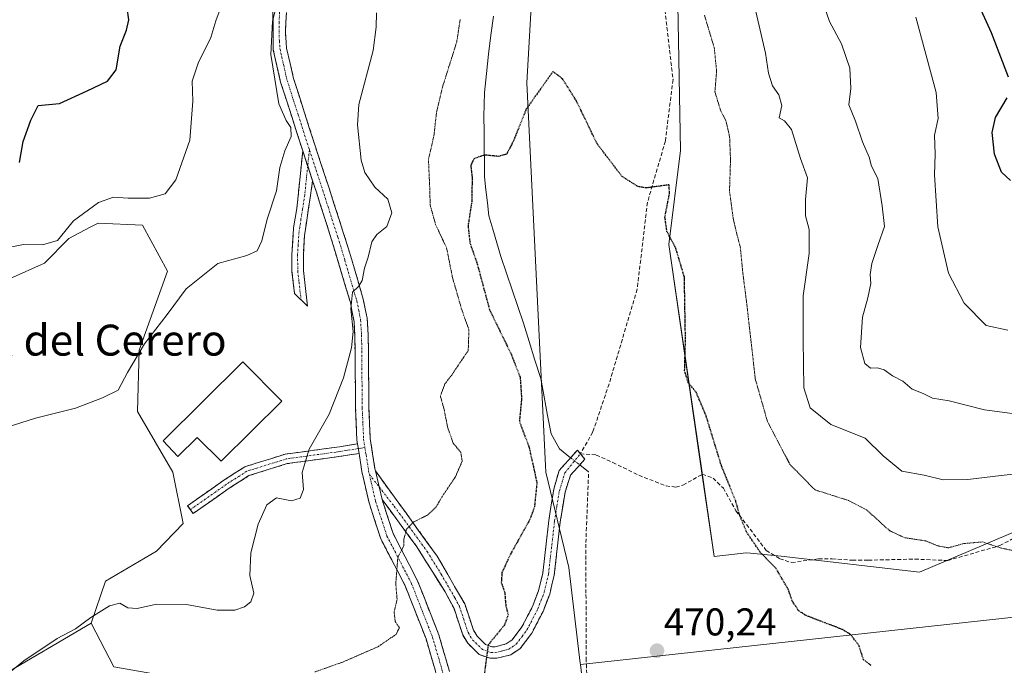
# Model space of a CAD drawing. Units: metres. Extents: x 614652 to 618114, y 4706244 to 4708614.
# Drawn here: x 615113 to 615368, y 4706985 to 4707152 of the extents above; entities that cross this region are included whole.
import ezdxf
from ezdxf.enums import TextEntityAlignment as Align

# ---------------------------------------------------------------- set-up
doc = ezdxf.new("R2010")
doc.units = ezdxf.units.M
doc.header["$MEASUREMENT"] = 0
for name, pattern in [('TRAZO_Y_PUNTO', [1, 0.5, -0.25, 0, -0.25]), ('TRAZOS2', [0.375, 0.25, -0.125]), ('TRAZOSX2', [1.5, 1, -0.5])]:
    doc.linetypes.add(name, pattern=pattern)
for name, color, linetype, lineweight in [('Camino', 19, 'TRAZOSX2', 0), ('Camino Cxs', 19, 'Continuous', 0), ('Camino eje', 19, 'TRAZO_Y_PUNTO', 0), ('Carátula', 7, 'Continuous', 5), ('Corriente artificial lineal', 5, 'TRAZOSX2', 13), ('Corriente natural lineal', 142, 'Continuous', 13), ('Corriente natural lineal oculto', 19, 'TRAZO_Y_PUNTO', 13), ('Cultivos herbáceos CxS', 92, 'Continuous', 0), ('Cultivos leñosos CxS', 92, 'Continuous', 0), ('Curva de nivel maestra', 36, 'Continuous', 30), ('Curva de nivel maestra depresión', 36, 'TRAZOS2', 30), ('Curva de nivel normal', 36, 'Continuous', 0), ('Curva de nivel normal depresión', 36, 'TRAZOS2', 0), ('Edificación industrial', 135, 'Continuous', 13), ('Edificación industrial Cxs', 135, 'Continuous', 13), ('Matorral CxS', 135, 'Continuous', 0), ('Punto de cota en terreno', 7, 'Continuous', 0), ('Rótulo de punto de cota en terreno', 19, 'Continuous', 0), ('Senda', 19, 'TRAZOSX2', 0), ('Suelo desnudo CxS', 43, 'Continuous', 0), ('Texto cartográfico', 19, 'Continuous', 0)]:
    doc.layers.add(name, color=color, linetype=linetype, lineweight=lineweight)
doc.styles.add('Arial', font='txt', dxfattribs={"height": 0.2})

# ---------------------------------------------------------------- blocks, each defined once
blk = doc.blocks.new('*U157')
at = {"layer": 'Matorral CxS', "color": 135, "linetype": 'Continuous', "lineweight": 0}
blk.add_polyline3d([(615372.2601, 4707020.0757, 480.7058), (615345.9351, 4707008.9311, 477.3429), (615345.9351, 4707008.9311, 477.3429), (615310.1753, 4707013.0393, 475.8247), (615302.2009, 4707013.8069, 474.5716), (615301.1043, 4707013.9123, 474.3707), (615292.7913, 4707012.9663, 471.7596), (615289.4973, 4707035.7657, 474.0282), (615281.1255, 4707093.7049, 475.2638), (615284.1429, 4707117.9909, 476.6072), (615283.3683, 4707160.6139, 478.475)], dxfattribs=at)
blk = doc.blocks.new('5PATER')
at = {"layer": 'Carátula', "linetype": 'Continuous', "lineweight": 5}
h = blk.add_hatch(color=250, dxfattribs=at)
edge = h.paths.add_edge_path()
edge.add_ellipse((0, 0.01), major_axis=(-1.33, -1.34), ratio=0.999422, start_angle=0, end_angle=360)

msp = doc.modelspace()

# ---------------------------------------------------------------- linework, layer by layer
at = {"layer": 'Camino', "color": 19, "linetype": 'TRAZOSX2', "lineweight": 0}
for points in [[(615186.42, 4707117.87), (615180.71, 4707135.68), (615178.81, 4707144.04), (615178.72, 4707153.87)], [(615182.18, 4707153.65), (615181.92, 4707148.63), (615182.26, 4707144.44), (615184.05, 4707136.59), (615189.7, 4707118.94), (615193.23, 4707108.24), (615198.26, 4707092.57), (615202.09, 4707079.49), (615203.07, 4707074.58), (615203.36, 4707070.24), (615203.54, 4707051.37), (615203.87, 4707043.46), (615205.09, 4707035.64), (615205.22, 4707035.09)], [(615185.98, 4707079.38), (615184.28, 4707081.01), (615183.63, 4707086.73), (615183.59, 4707091.1), (615184.07, 4707098.02), (615184.89, 4707102.95), (615186.42, 4707117.87)], [(615188.98, 4707110.11), (615187.86, 4707102.55), (615186.87, 4707096), (615186.59, 4707091.01), (615186.63, 4707086.91), (615187.68, 4707077.74), (615185.98, 4707079.38)], [(615200.59, 4707042.1), (615200.43, 4707043.13), (615200.08, 4707051.29), (615199.94, 4707066.11), (615199.91, 4707070.12), (615199.68, 4707073.71), (615198.73, 4707078.67), (615193.47, 4707096.28), (615189.95, 4707107.17), (615188.98, 4707110.11)], [(615157.38, 4707025.09), (615156.66, 4707026.11), (615166, 4707032.69), (615171.46, 4707036.18), (615181.88, 4707039.43), (615195.93, 4707041.35), (615200.59, 4707042.1)], [(615200.98, 4707039.63), (615196.3, 4707038.88), (615182.42, 4707036.99), (615172.52, 4707033.89), (615167.39, 4707030.61), (615158.1, 4707024.07), (615157.38, 4707025.09)], [(615232.03, 4706949.83), (615230.41, 4706949.18), (615229.8, 4706951.84), (615225.58, 4706965.71), (615222.66, 4706975.27), (615221.91, 4706978.41), (615220.76, 4706983.26), (615218.31, 4706991.62), (615212.9, 4707005.41), (615206.6, 4707017.55), (615203.59, 4707026.81), (615201.7, 4707034.99), (615200.98, 4707039.63)], [(615205.22, 4707035.09), (615221.21, 4707013.03), (615228.31, 4707000.69), (615230.54, 4706993.94), (615231.5, 4706992.38), (615233.7, 4706990.22), (615235.36, 4706989.62), (615236.21, 4706989.63), (615239.01, 4706990.33), (615240.6, 4706991.38), (615243.1, 4706994.76), (615245.83, 4706999.99), (615247.41, 4707004.12), (615248.49, 4707008.63), (615250.05, 4707022.31), (615251.33, 4707030.34), (615252.71, 4707035.18), (615257.45, 4707040.48), (615258.21, 4707039.55)], [(615258.21, 4707039.55), (615259.37, 4707038.12), (615255.67, 4707034.02), (615254.26, 4707029.64), (615253.02, 4707021.9), (615251.45, 4707008.11), (615250.28, 4707003.23), (615248.57, 4706998.76), (615245.65, 4706993.16), (615242.69, 4706989.17), (615240.23, 4706987.54), (615236.6, 4706986.64), (615234.85, 4706986.62), (615232.07, 4706987.61), (615229.13, 4706990.5), (615227.8, 4706992.67), (615225.55, 4706999.5), (615223.23, 4707003.78), (615215.96, 4707015.44), (615206.93, 4707027.73)], [(615206.93, 4707027.73), (615209.79, 4707018.89), (615216.05, 4707006.84), (615221.59, 4706992.73), (615224.1, 4706984.15), (615225.99, 4706976.17), (615227.45, 4706971.39), (615233.14, 4706952.73), (615233.7, 4706950.27), (615232.03, 4706949.83)]]:
    msp.add_lwpolyline(points, dxfattribs=at)
at = {"layer": 'Camino Cxs', "color": 19, "linetype": 'Continuous', "lineweight": 0}
for points in [[(615186.42, 4707117.87), (615188.98, 4707110.11)], [(615186.42, 4707117.87), (615188.98, 4707110.11)], [(615200.59, 4707042.1), (615200.98, 4707039.63)], [(615200.59, 4707042.1), (615200.98, 4707039.63)], [(615205.22, 4707035.09), (615206.18, 4707030.95), (615206.93, 4707027.73)], [(615205.22, 4707035.09), (615206.18, 4707030.95), (615206.93, 4707027.73)]]:
    msp.add_lwpolyline(points, dxfattribs=at)
for points in [[(615220.76, 4706983.26, 477.29), (615219.54, 4706987.44, 477.58), (615218.31, 4706991.62, 477.91), (615216.51, 4706996.22, 478.23), (615214.7, 4707000.81, 478.9), (615212.9, 4707005.41, 479.41), (615210.8, 4707009.46, 479.73), (615208.7, 4707013.5, 480.3), (615206.6, 4707017.55, 480.78), (615205.1, 4707022.18, 481.07), (615203.59, 4707026.81, 481.58), (615202.65, 4707030.9, 481.97), (615201.7, 4707034.99, 482.25), (615201.07, 4707039.06, 482.62), (615200.98, 4707039.63, 482.68), (615200.59, 4707042.1, 482.96), (615200.43, 4707043.13, 483.07), (615200.26, 4707047.21, 483.35), (615200.08, 4707051.29, 483.63), (615200.03, 4707056.23, 483.96), (615199.99, 4707061.17, 484.28), (615199.94, 4707066.11, 484.65), (615199.91, 4707070.12, 484.92), (615199.68, 4707073.71, 485.1), (615199.21, 4707076.19, 485.21), (615198.73, 4707078.67, 485.25), (615197.42, 4707083.07, 485.51), (615196.1, 4707087.48, 485.61), (615194.79, 4707091.88, 486.18), (615193.47, 4707096.28, 486.63), (615192.3, 4707099.91, 486.82), (615191.12, 4707103.54, 487.13), (615189.95, 4707107.17, 487.61), (615188.98, 4707110.11, 487.93), (615188.77, 4707110.74, 487.99), (615187.7, 4707113.99, 488.27), (615187.6, 4707114.3, 488.29), (615186.42, 4707117.87, 488.62), (615184.99, 4707122.32, 489.19), (615183.57, 4707126.78, 489.3), (615182.14, 4707131.23, 489.12), (615180.71, 4707135.68, 489.29), (615179.76, 4707139.86, 489.55), (615178.81, 4707144.04, 489.86), (615178.77, 4707148.96, 489.89), (615178.72, 4707153.87, 490.47)], [(615182.18, 4707153.65, 489.25), (615182.05, 4707151.14, 489.17), (615181.92, 4707148.63, 489.1), (615182.26, 4707144.44, 488.81), (615183.16, 4707140.52, 488.35), (615184.05, 4707136.59, 488.27), (615185.46, 4707132.18, 488.62), (615186.88, 4707127.77, 488.31), (615188.29, 4707123.35, 488.04), (615189.7, 4707118.94, 488.01), (615190.88, 4707115.37, 487.91), (615192.05, 4707111.81, 487.67), (615193.23, 4707108.24, 487.45), (615194.49, 4707104.32, 487.04), (615195.75, 4707100.41, 486.56), (615197, 4707096.49, 486.01), (615198.26, 4707092.57, 485.57), (615199.54, 4707088.21, 485.25), (615200.81, 4707083.85, 485.14), (615202.09, 4707079.49, 484.74), (615202.58, 4707077.04, 484.53), (615203.07, 4707074.58, 484.31), (615203.36, 4707070.24, 484.08), (615203.41, 4707065.52, 483.83), (615203.45, 4707060.81, 483.61), (615203.5, 4707056.09, 483.42), (615203.54, 4707051.37, 483.2), (615203.71, 4707047.42, 483.04), (615203.87, 4707043.46, 482.91), (615204.48, 4707039.55, 482.59), (615205.09, 4707035.64, 482.25), (615205.22, 4707035.09, 482.19), (615206.18, 4707030.95, 481.7), (615206.93, 4707027.73, 481.25), (615208.36, 4707023.31, 480.67), (615209.79, 4707018.89, 480.49), (615211.88, 4707014.87, 479.89), (615213.96, 4707010.86, 479.47), (615216.05, 4707006.84, 479.11), (615217.44, 4707003.31, 478.63), (615218.82, 4706999.79, 478.44), (615220.21, 4706996.26, 478.17), (615221.59, 4706992.73, 477.64), (615222.85, 4706988.44, 477.1), (615224.1, 4706984.15, 476.67)]]:
    msp.add_polyline3d(points, dxfattribs=at)
for points in [[(615188.98, 4707110.11, 487.93), (615188.42, 4707106.33, 487.83), (615187.86, 4707102.55, 487.83), (615187.37, 4707099.28, 487.87), (615186.87, 4707096, 487.92), (615186.59, 4707091.01, 487.8), (615186.63, 4707086.91, 487.73), (615187.16, 4707082.33, 487.67), (615187.68, 4707077.74, 487.42), (615184.28, 4707081.01, 487.8), (615183.96, 4707083.87, 488.13), (615183.63, 4707086.73, 488.23), (615183.59, 4707091.1, 488.37), (615183.83, 4707094.56, 488.45), (615184.07, 4707098.02, 488.52), (615184.89, 4707102.95, 488.54), (615185.4, 4707107.92, 488.52), (615185.91, 4707112.9, 488.49), (615186.42, 4707117.87, 488.62), (615187.6, 4707114.3, 488.3), (615187.7, 4707113.99, 488.27), (615188.77, 4707110.74, 487.99), (615188.98, 4707110.11, 487.93)], [(615200.98, 4707039.63, 482.68), (615196.3, 4707038.88, 483.72), (615191.68, 4707038.25, 484.4), (615187.05, 4707037.62, 484.91), (615182.42, 4707036.99, 485.31), (615179.12, 4707035.95, 485.44), (615175.82, 4707034.92, 485.53), (615172.52, 4707033.89, 485.78), (615169.96, 4707032.25, 485.99), (615167.39, 4707030.61, 486.3), (615164.3, 4707028.43, 486.68), (615161.2, 4707026.25, 487.07), (615158.1, 4707024.07, 487.44), (615156.66, 4707026.11, 487.59), (615159.78, 4707028.3, 487.19), (615162.89, 4707030.49, 486.83), (615166, 4707032.69, 486.43), (615168.73, 4707034.43, 486.19), (615171.46, 4707036.18, 486), (615174.93, 4707037.26, 485.75), (615178.4, 4707038.35, 485.58), (615181.88, 4707039.43, 485.51), (615186.56, 4707040.07, 485.02), (615191.25, 4707040.71, 484.55), (615195.93, 4707041.35, 483.92), (615200.59, 4707042.1, 482.96), (615200.98, 4707039.63, 482.68)], [(615206.93, 4707027.73, 481.25), (615206.18, 4707030.95, 481.7), (615205.22, 4707035.09, 482.19), (615207.89, 4707031.41, 481.66), (615210.55, 4707027.74, 481.03), (615213.22, 4707024.06, 480.38), (615215.88, 4707020.38, 479.67), (615218.55, 4707016.71, 479.07), (615221.21, 4707013.03, 478.42), (615223.58, 4707008.92, 477.86), (615225.94, 4707004.8, 477.33), (615228.31, 4707000.69, 476.75), (615229.43, 4706997.32, 476.27), (615230.54, 4706993.94, 475.64), (615231.5, 4706992.38, 475.36), (615233.7, 4706990.22, 474.99), (615235.36, 4706989.62, 474.73), (615236.21, 4706989.63, 474.61), (615239.01, 4706990.33, 474.28), (615240.6, 4706991.38, 474.05), (615243.1, 4706994.76, 473.76), (615244.47, 4706997.38, 473.67), (615245.83, 4706999.99, 473.4), (615247.41, 4707004.12, 473.16), (615248.49, 4707008.63, 473.21), (615249.01, 4707013.19, 473.26), (615249.53, 4707017.75, 473.44), (615250.05, 4707022.31, 473.63), (615250.69, 4707026.33, 473.37), (615251.33, 4707030.34, 472.97), (615252.02, 4707032.76, 472.76), (615252.71, 4707035.18, 472.54), (615255.08, 4707037.83, 472.05), (615257.45, 4707040.48, 471.9), (615259.37, 4707038.12, 471.85), (615257.52, 4707036.07, 471.75), (615255.67, 4707034.02, 471.99), (615254.26, 4707029.64, 472.44), (615253.64, 4707025.77, 472.67), (615253.02, 4707021.9, 472.81), (615252.5, 4707017.3, 472.69), (615251.97, 4707012.71, 472.6), (615251.45, 4707008.11, 472.77), (615250.87, 4707005.67, 472.88), (615250.28, 4707003.23, 472.94), (615248.57, 4706998.76, 473.1), (615247.11, 4706995.96, 473.25), (615245.65, 4706993.16, 473.42), (615242.69, 4706989.17, 473.82), (615240.23, 4706987.54, 474.17), (615236.6, 4706986.64, 474.53), (615234.85, 4706986.62, 474.77), (615232.07, 4706987.61, 475.16), (615229.13, 4706990.5, 475.81), (615227.8, 4706992.67, 476.11), (615226.68, 4706996.09, 476.51), (615225.55, 4706999.5, 477.1), (615223.23, 4707003.78, 478.01), (615220.81, 4707007.67, 478.25), (615218.38, 4707011.55, 478.89), (615215.96, 4707015.44, 479.36), (615213.7, 4707018.51, 479.85), (615211.45, 4707021.59, 480.38), (615209.19, 4707024.66, 480.74), (615206.93, 4707027.73, 481.25)]]:
    msp.add_polyline3d(points, close=True, dxfattribs=at)
at = {"layer": 'Camino eje', "color": 19, "linetype": 'TRAZO_Y_PUNTO', "lineweight": 0}
for points in [[(615180.45, 4707153.76), (615180.32, 4707151.25), (615180.37, 4707146.34), (615180.54, 4707144.24), (615181.49, 4707140.06), (615182.38, 4707136.14), (615185.24, 4707127.23), (615187.98, 4707118.64), (615188.16, 4707118.1)], [(615188.16, 4707118.1), (615187.7, 4707113.99)], [(615188.16, 4707118.1), (615191.59, 4707107.71), (615192.98, 4707103.42), (615195.49, 4707095.58), (615195.87, 4707094.43), (615197.29, 4707089.65), (615199.21, 4707083.11), (615200.41, 4707079.08), (615200.9, 4707076.63), (615201.38, 4707074.15), (615201.52, 4707071.98), (615201.64, 4707070.18), (615201.66, 4707068.13), (615201.67, 4707066.13), (615201.81, 4707051.33), (615201.98, 4707047.38), (615202.15, 4707043.3), (615202.49, 4707041.14)], [(615187.7, 4707113.99), (615186.94, 4707106.53), (615186.38, 4707102.75), (615185.97, 4707100.29), (615185.47, 4707097.01), (615185.23, 4707093.55), (615185.09, 4707091.06), (615185.13, 4707086.82), (615185.46, 4707083.96), (615185.98, 4707079.38)], [(615200.78, 4707040.87), (615196.12, 4707040.12), (615182.15, 4707038.21), (615171.99, 4707035.04), (615166.7, 4707031.65), (615157.38, 4707025.09)], [(615202.49, 4707041.14), (615200.78, 4707040.87)], [(615202.49, 4707041.14), (615202.79, 4707039.23), (615203.44, 4707035.15), (615203.65, 4707034.21)], [(615206.18, 4707030.95), (615210.06, 4707025.95), (615214.58, 4707019.81), (615218.59, 4707014.24), (615222.22, 4707008.41), (615225.77, 4707002.24), (615226.93, 4707000.1), (615228.05, 4706996.72), (615229.17, 4706993.31), (615230.32, 4706991.44), (615232.89, 4706988.92), (615234.28, 4706988.42), (615235.11, 4706988.12), (615236.19, 4706988.13), (615237.81, 4706988.49), (615239.62, 4706988.94), (615241.65, 4706990.28), (615243.13, 4706992.27), (615244.38, 4706993.96), (615247.2, 4706999.38), (615248.85, 4707003.68), (615249.97, 4707008.37), (615251.54, 4707022.11), (615252.16, 4707025.98), (615252.8, 4707029.99), (615253.5, 4707032.18), (615254.19, 4707034.6), (615258.21, 4707039.55)], [(615203.65, 4707034.21), (615205.26, 4707027.27), (615206.69, 4707022.85), (615208.2, 4707018.22), (615214.48, 4707006.13), (615219.95, 4706992.18), (615221.21, 4706987.89), (615222.43, 4706983.71), (615223.95, 4706977.29), (615224.33, 4706975.72), (615226.52, 4706968.55), (615229.36, 4706959.22), (615231.47, 4706952.29), (615232.03, 4706949.83)], [(615203.65, 4707034.21), (615206.18, 4707030.95)]]:
    msp.add_lwpolyline(points, dxfattribs=at)
at = {"layer": 'Corriente artificial lineal', "color": 5, "linetype": 'TRAZOSX2', "lineweight": 13}
msp.add_polyline3d([(615260.82, 4706961.27, 471.62), (615260.78, 4706961.44, 471.5), (615260.57, 4706966.36, 470.07), (615260.36, 4706971.27, 470.39), (615260.14, 4706976.19, 470.66), (615259.93, 4706981.1, 470.66), (615259.72, 4706986.02, 470.62), (615259.71, 4706990.38, 470.62), (615259.7, 4706994.74, 470.69), (615259.69, 4706999.1, 470.78), (615259.67, 4707003.46, 470.82), (615259.66, 4707007.82, 470.77), (615259.65, 4707012.18, 470.74), (615259.64, 4707016.54, 471.05), (615259.82, 4707021.12, 471.22), (615260, 4707025.69, 471.18), (615260.17, 4707030.27, 471.16), (615260.35, 4707034.84, 471.39)], dxfattribs=at)
at = {"layer": 'Corriente natural lineal', "color": 142, "linetype": 'Continuous', "lineweight": 13}
for points in [[(615235.78, 4707152.7, 476.97), (615235.1, 4707147.8, 476.98), (615234.42, 4707142.91, 477), (615233.94, 4707137.94, 476.93), (615233.45, 4707132.96, 476.64), (615233.37, 4707129.89, 476.52), (615233.28, 4707126.81, 476.29), (615233.32, 4707122.9, 475.85), (615233.36, 4707118.98, 475.3), (615233.39, 4707115.07, 474.95), (615233.43, 4707111.15, 474.85), (615233.8, 4707107.8, 474.93), (615234.16, 4707104.45, 474.85), (615234.53, 4707101.1, 474.28), (615235.56, 4707097.6, 473.72), (615236.6, 4707094.11, 473.52), (615237.63, 4707090.61, 473.66), (615239.1, 4707086.29, 473.48), (615240.57, 4707081.97, 473.42), (615242.03, 4707077.65, 473.88), (615243.5, 4707073.33, 473.87), (615244.98, 4707068.56, 473.27), (615246.47, 4707063.79, 472.66), (615247.95, 4707059.02, 472.67), (615248.84, 4707054.23, 472.97), (615249.74, 4707049.45, 473.01), (615250.63, 4707044.66, 472.72), (615252.82, 4707040.79, 472.35), (615255.7, 4707038.52, 471.94)], [(615258.05, 4707036.66, 471.75), (615260.35, 4707034.84, 471.39)]]:
    msp.add_polyline3d(points, dxfattribs=at)
at = {"layer": 'Corriente natural lineal oculto', "color": 19, "linetype": 'TRAZO_Y_PUNTO', "lineweight": 13}
msp.add_polyline3d([(615255.7, 4707038.52, 471.94), (615258.05, 4707036.66, 471.75)], dxfattribs=at)
at = {"layer": 'Cultivos herbáceos CxS', "color": 92, "linetype": 'Continuous', "lineweight": 0}
for points in [[(615281.73, 4707189.72, 479.04), (615283.37, 4707160.61, 478.48), (615284.14, 4707117.99, 476.61), (615281.13, 4707093.7, 475.26), (615289.5, 4707035.77, 474.03), (615292.79, 4707012.97, 471.76), (615301.1, 4707013.91, 474.37), (615302.2, 4707013.81, 474.57), (615310.18, 4707013.04, 475.82), (615345.94, 4707008.93, 477.34), (615372.26, 4707020.08, 480.71), (615398.33, 4707034.42, 484.28), (615427, 4707038.33, 484.97), (615475.23, 4707057.89, 486.84), (615526.06, 4707090.5, 488.22), (615559.95, 4707120.49, 487.09), (615580.81, 4707146.57, 485.81), (615614.7, 4707154.4, 483.43), (615638.16, 4707190.91, 485.69), (615643.11, 4707230.12, 489.9), (615670.18, 4707259.01, 492.05), (615699.42, 4707273.07, 491.44)], [(615372.75, 4706997.52, 478.2), (615258.24, 4706985.04, 470.07), (615258.24, 4706985.04, 470.07), (615258.2, 4706985.39, 470.06), (615255.23, 4707010.11, 471.11), (615249.32, 4707034.74, 473.1), (615249.23, 4707036.51, 473.04), (615244.34, 4707135.51, 475), (615247.36, 4707188.44, 477), (615247.01, 4707189.72, 477.33), (615281.73, 4707189.72, 479.04), (615283.37, 4707160.61, 478.48), (615284.14, 4707117.99, 476.61), (615281.13, 4707093.7, 475.26), (615289.5, 4707035.77, 474.03), (615292.79, 4707012.97, 471.76), (615301.1, 4707013.91, 474.37), (615302.2, 4707013.81, 474.57), (615310.18, 4707013.04, 475.82), (615345.94, 4707008.93, 477.34), (615372.26, 4707020.08, 480.71)], [(615247.01, 4707189.72, 477.33), (615247.36, 4707188.44, 477), (615244.34, 4707135.51, 475), (615249.23, 4707036.51, 473.04), (615249.32, 4707034.74, 473.1), (615255.23, 4707010.11, 471.11), (615258.2, 4706985.39, 470.06), (615258.24, 4706985.04, 470.07)], [(615680.39, 4707112.93, 478.54), (615643.42, 4707081.23, 480.5), (615619.7, 4707081.23, 480.43), (615597.73, 4707082.27, 481.16), (615574.71, 4707082.27, 483), (615556.92, 4707082.27, 483.77), (615546.45, 4707078.09, 484.54), (615540.18, 4707069.72, 484.87), (615534.94, 4707054.02, 483.91), (615526.93, 4707038.57, 482.45), (615503.55, 4707034.14, 483.37), (615455.42, 4707016.35, 481.77), (615433.44, 4707011.12, 481.48), (615414.61, 4707004.84, 480.73), (615401.89, 4707000.12, 479.91), (615372.75, 4706997.52, 478.2), (615258.24, 4706985.04, 470.07)], [(615110.78, 4707084.89, 493.94), (615119.63, 4707088.82, 493.8), (615125.91, 4707095.26, 493.98), (615131.47, 4707098.14, 493.94), (615133.49, 4707099.18, 493.94), (615144.95, 4707098.71, 493.66), (615151.47, 4707086.75, 490.47), (615144.11, 4707066.34, 489.65), (615143.69, 4707050.47, 488.95), (615152.82, 4707034.74, 487.87), (615155.54, 4707021.46, 487.87), (615148.64, 4707014.38, 486.87), (615135.38, 4707006.57, 485.85), (615131.72, 4706995.73, 484.18), (615107.59, 4706981.57, 484.1)], [(615131.72, 4706995.73, 484.18), (615135.38, 4707006.57, 485.85), (615148.64, 4707014.38, 486.87), (615155.54, 4707021.46, 487.87), (615152.82, 4707034.74, 487.87), (615143.69, 4707050.47, 488.95), (615144.11, 4707066.34, 489.65), (615151.47, 4707086.75, 490.47), (615144.95, 4707098.71, 493.66), (615133.49, 4707099.18, 493.94), (615131.47, 4707098.14, 493.94), (615125.91, 4707095.26, 493.98), (615119.63, 4707088.82, 493.8), (615110.78, 4707084.89, 493.94)], [(615131.72, 4706995.73, 484.18), (615107.59, 4706981.57, 484.1), (615093.56, 4706969.64, 485.14), (615093.56, 4706958.09, 485.12), (615093.55, 4706944.36, 485.69), (615102.44, 4706929.83, 485.3), (615115.36, 4706921.75, 483.15), (615116.42, 4706921.17, 482.97)]]:
    msp.add_polyline3d(points, dxfattribs=at)
at = {"layer": 'Cultivos leñosos CxS', "color": 92, "linetype": 'Continuous', "lineweight": 0}
msp.add_polyline3d([(615152.34, 4706920.25, 480.3), (615133.44, 4706920.25, 481.03), (615116.42, 4706921.17, 482.97), (615115.36, 4706921.75, 483.15), (615102.44, 4706929.83, 485.3), (615093.55, 4706944.36, 485.69), (615093.56, 4706958.09, 485.12), (615093.56, 4706969.64, 485.14), (615107.59, 4706981.57, 484.1), (615131.72, 4706995.73, 484.18), (615137.6, 4706984.4, 482.64), (615167.57, 4706979.12, 480.79), (615193.91, 4706981.48, 479.4), (615216.64, 4706979.73, 477.98), (615217.45, 4706978.54, 478), (615230.83, 4706959.11, 477.16), (615232.95, 4706943.28, 480.31), (615218.78, 4706937.83, 480.7), (615205.73, 4706934.27, 480.47), (615182.02, 4706925.97, 480.68), (615166.6, 4706922.41, 480.77), (615152.34, 4706920.25, 480.3)], close=True, dxfattribs=at)
for points in [[(615131.72, 4706995.73, 484.18), (615107.59, 4706981.57, 484.1), (615093.56, 4706969.64, 485.14), (615093.56, 4706958.09, 485.12), (615093.55, 4706944.36, 485.69), (615102.44, 4706929.83, 485.3), (615115.36, 4706921.75, 483.15), (615116.42, 4706921.17, 482.97)], [(615131.72, 4706995.73, 484.18), (615137.6, 4706984.4, 482.64), (615167.57, 4706979.12, 480.79), (615193.91, 4706981.48, 479.4), (615216.64, 4706979.73, 477.98), (615217.45, 4706978.54, 478), (615230.83, 4706959.11, 477.16), (615232.95, 4706943.28, 480.31)]]:
    msp.add_polyline3d(points, dxfattribs=at)
at = {"layer": 'Curva de nivel maestra', "color": 36, "linetype": 'Continuous', "lineweight": 30}
for points in [[(615113.16, 4707114.89, 500), (615114.08, 4707120.29, 500), (615116.08, 4707125.8, 500), (615118.02, 4707129.63, 500), (615123.48, 4707130.18, 500), (615130.7, 4707133.44, 500), (615135.92, 4707135.9, 500), (615138.2, 4707138.85, 500), (615139.18, 4707144.96, 500), (615140.86, 4707149.15, 500), (615141.43, 4707151.81, 500), (615141, 4707154.9, 500)], [(615368.94, 4707136.93, 500), (615364.54, 4707148.39, 500), (615361.02, 4707156.23, 500)], [(615369.44, 4707110.22, 500), (615367.12, 4707112.38, 500), (615365.35, 4707117.07, 500), (615364.72, 4707122.68, 500), (615365.58, 4707126.54, 500), (615368.59, 4707131.64, 500)]]:
    msp.add_polyline3d(points, dxfattribs=at)
at = {"layer": 'Curva de nivel maestra depresión', "color": 36, "linetype": 'TRAZOS2', "lineweight": 30}
msp.add_polyline3d([(615333.43, 4706984.72, 475), (615331.43, 4706986.27, 475), (615330.26, 4706989.95, 475), (615328.11, 4706992.78, 475), (615325.93, 4706994.1, 475), (615316.57, 4706997.68, 475), (615314.66, 4706998.93, 475), (615313.01, 4707001.45, 475), (615311.99, 4707004.46, 475), (615308.8, 4707009.92, 475), (615304.82, 4707013.92, 475), (615301.2, 4707019.3, 475), (615299.42, 4707023.57, 475), (615298.39, 4707027.32, 475), (615294.68, 4707036.49, 475), (615290.74, 4707049.34, 475), (615288.15, 4707055.46, 475), (615286.13, 4707057.91, 475), (615285.18, 4707060.99, 475), (615285.4, 4707068.88, 475), (615285.12, 4707085.22, 475), (615282.91, 4707092.68, 475), (615280.62, 4707096.98, 475), (615280.08, 4707100.77, 475), (615281.28, 4707106.94, 475), (615281.15, 4707109.1, 475), (615275.18, 4707108.3, 475), (615273.15, 4707108.65, 475), (615269, 4707111.28, 475), (615262.55, 4707119.72, 475), (615257.15, 4707130.91, 475), (615253.63, 4707136.5, 475), (615251.14, 4707138.42, 475), (615244.24, 4707128.74, 475), (615240.89, 4707120.43, 475), (615239.13, 4707117.04, 475), (615237.03, 4707116.46, 475), (615233.41, 4707116.82, 475), (615230.73, 4707115.86, 475), (615229.85, 4707114.21, 475), (615230.2, 4707111.21, 475), (615230.18, 4707105.15, 475), (615229.17, 4707098.51, 475), (615229.64, 4707094.14, 475), (615231.54, 4707088.64, 475), (615234.72, 4707076.83, 475), (615240.28, 4707065.38, 475), (615242.64, 4707059.36, 475), (615243.02, 4707053.85, 475), (615242.44, 4707047.91, 475), (615244.95, 4707041.24, 475), (615246.97, 4707032.08, 475), (615246.34, 4707025.84, 475), (615245.22, 4707022.64, 475), (615240.07, 4707013.42, 475), (615237.93, 4707008.76, 475), (615237.77, 4707006.25, 475), (615238.64, 4707003.64, 475), (615238.94, 4707000.24, 475), (615239.54, 4706997.91, 475), (615238.59, 4706995.24, 475), (615234.36, 4706990.08, 475), (615232.9, 4706978.98, 475)], dxfattribs=at)
at = {"layer": 'Curva de nivel normal', "color": 36, "linetype": 'Continuous', "lineweight": 0}
for points in [[(615107.72, 4707045.75, 490), (615117.35, 4707048.72, 490), (615127.62, 4707051.31, 490), (615134.68, 4707053.99, 490), (615138.72, 4707056.02, 490), (615141.12, 4707060.52, 490), (615145.52, 4707067.98, 490), (615151.34, 4707075.59, 490), (615156.29, 4707082.24, 490), (615164.49, 4707088.73, 490), (615171.98, 4707090.87, 490), (615174.63, 4707092.07, 490), (615175.85, 4707094.58, 490), (615177.21, 4707100.24, 490), (615179.64, 4707107.58, 490), (615180.46, 4707113.57, 490), (615181.78, 4707117.9, 490), (615183.46, 4707121.62, 490), (615183.34, 4707123.96, 490), (615182.14, 4707125.77, 490), (615180.26, 4707130.1, 490), (615178.16, 4707142.86, 490), (615178.6, 4707151.39, 490), (615180.87, 4707160.5, 490)], [(615320.66, 4707157.1, 490), (615322.63, 4707151.35, 490), (615325.72, 4707145.61, 490), (615327.88, 4707139.3, 490), (615328.15, 4707134.05, 490), (615327.64, 4707129.77, 490), (615329.41, 4707125.54, 490), (615331.2, 4707120.23, 490), (615332.94, 4707116.23, 490), (615333.54, 4707113.9, 490), (615335.14, 4707110.74, 490), (615336.27, 4707103.67, 490), (615336.88, 4707098.33, 490), (615335.24, 4707093.68, 490), (615333.62, 4707088.74, 490), (615333.16, 4707085.88, 490), (615333.3, 4707083.56, 490), (615332.57, 4707079.91, 490), (615331.17, 4707074.91, 490), (615330.65, 4707067.02, 490), (615331.74, 4707062.92, 490), (615333.24, 4707061.72, 490), (615335.06, 4707061.76, 490), (615336.78, 4707061.23, 490), (615338.94, 4707059.72, 490), (615341.63, 4707058.31, 490), (615343.98, 4707056.26, 490), (615346.86, 4707055.15, 490), (615349.28, 4707053.96, 490), (615353.56, 4707053.2, 490), (615362.71, 4707050.9, 490), (615377.64, 4707048.96, 490)], [(615165.07, 4707154.57, 495), (615163.91, 4707151.57, 495), (615162.61, 4707147.23, 495), (615159.36, 4707140.57, 495), (615157.79, 4707135.9, 495), (615158.03, 4707130.72, 495), (615157.25, 4707120.64, 495), (615153.63, 4707110.42, 495), (615150.82, 4707106.81, 495), (615146.75, 4707105.65, 495), (615141.27, 4707105.62, 495), (615137.51, 4707105.94, 495), (615133.59, 4707104.5, 495), (615127.1, 4707099.78, 495), (615123, 4707094.75, 495), (615119.15, 4707093.56, 495), (615114.22, 4707093.71, 495), (615105.1, 4707091.82, 495)], [(615375.51, 4707034.9, 485), (615367.07, 4707033.92, 485), (615358.44, 4707032.89, 485), (615352.02, 4707032.8, 485), (615347.12, 4707033.96, 485), (615341.36, 4707035.06, 485), (615336.52, 4707039.01, 485), (615331.87, 4707043.54, 485), (615322.99, 4707047.07, 485), (615317.65, 4707051.42, 485), (615315.99, 4707056.6, 485), (615315.86, 4707069, 485), (615315.81, 4707080.36, 485), (615317.35, 4707091.36, 485), (615317.42, 4707097.54, 485), (615316.41, 4707101.1, 485), (615316.48, 4707105.33, 485), (615316.94, 4707110.93, 485), (615315.14, 4707115.9, 485), (615312.82, 4707123.4, 485), (615310.98, 4707125.68, 485), (615309.65, 4707126.46, 485), (615310.28, 4707129.64, 485), (615309.56, 4707132.39, 485), (615307.92, 4707134.76, 485), (615306.87, 4707138.01, 485), (615306.09, 4707143.19, 485), (615303.57, 4707153.98, 485)], [(615205.5, 4707153.57, 485), (615205.4, 4707149.9, 485), (615204.65, 4707143.9, 485), (615200.96, 4707129.88, 485), (615200.55, 4707124.59, 485), (615201.5, 4707115.5, 485), (615202.52, 4707112.34, 485), (615205.04, 4707108.48, 485), (615208.41, 4707105.41, 485), (615209.42, 4707101.87, 485), (615208.17, 4707098.29, 485), (615205.56, 4707096.28, 485), (615204.26, 4707094.38, 485), (615203.3, 4707090.43, 485), (615202.36, 4707087.58, 485), (615201.77, 4707084.38, 485), (615200.88, 4707082.81, 485), (615199.25, 4707081.3, 485), (615198.85, 4707076.99, 485), (615199.46, 4707071.2, 485), (615199.02, 4707066.91, 485), (615196.95, 4707059.2, 485), (615193.26, 4707049.82, 485), (615188.04, 4707040.7, 485), (615186.26, 4707034.7, 485), (615186.62, 4707030.27, 485), (615185.75, 4707028.04, 485), (615183.55, 4707027.34, 485), (615179.63, 4707028.12, 485), (615177.1, 4707026.36, 485), (615174.89, 4707021.32, 485), (615172.96, 4707013.89, 485), (615172.78, 4707008.01, 485), (615173.76, 4707003.51, 485), (615173.04, 4707001.22, 485), (615171.33, 4706999.94, 485), (615168.85, 4706999.04, 485), (615164.32, 4706999.06, 485), (615156.36, 4707000.58, 485), (615148.62, 4707000.59, 485), (615143.64, 4706999.48, 485), (615141.15, 4706999.7, 485), (615139.15, 4707000.86, 485), (615136.48, 4707000.2, 485), (615131.58, 4706997.22, 485), (615127.62, 4706994.21, 485), (615122.93, 4706991.77, 485), (615114.26, 4706986.01, 485), (615102.5, 4706976.41, 485)], [(615368.8, 4707071.52, 495), (615363.16, 4707072.7, 495), (615357.48, 4707078.52, 495), (615353.41, 4707086.26, 495), (615350.63, 4707098.25, 495), (615349.81, 4707111.69, 495), (615349.94, 4707117.04, 495), (615349.79, 4707121.92, 495), (615350.74, 4707126.28, 495), (615350.21, 4707132.97, 495), (615347.26, 4707143.9, 495), (615345.01, 4707152.47, 495)]]:
    msp.add_polyline3d(points, dxfattribs=at)
at = {"layer": 'Curva de nivel normal depresión', "color": 36, "linetype": 'TRAZOS2', "lineweight": 0}
for points in [[(615227.14, 4707151.91, 480), (615226.24, 4707146.04, 480), (615222.54, 4707134.34, 480), (615221, 4707127.68, 480), (615220.35, 4707121.9, 480), (615218.94, 4707115.62, 480), (615219.24, 4707108.8, 480), (615219.39, 4707103.83, 480), (615220.77, 4707098.87, 480), (615223.64, 4707092.74, 480), (615225.14, 4707085.15, 480), (615227.53, 4707076.84, 480), (615229.4, 4707071.58, 480), (615229.22, 4707066.24, 480), (615226.5, 4707062.24, 480), (615224.95, 4707059.91, 480), (615223.2, 4707057.63, 480), (615222.01, 4707054.45, 480), (615222.92, 4707051.24, 480), (615223.93, 4707046.23, 480), (615225.35, 4707042.24, 480), (615227.3, 4707039.91, 480), (615227.65, 4707037.58, 480), (615225.92, 4707033.58, 480), (615222.53, 4707028.56, 480), (615220.94, 4707025.82, 480), (615218.74, 4707023.7, 480), (615215.19, 4707021.93, 480), (615213.26, 4707020.03, 480), (615212.55, 4707017.39, 480), (615212.58, 4707015.76, 480), (615211, 4707012.76, 480), (615210.48, 4707005.98, 480), (615210.82, 4707001.86, 480), (615210.05, 4706998.64, 480), (615210.36, 4706996.12, 480), (615211.41, 4706994.54, 480), (615210.56, 4706992.82, 480), (615205.89, 4706989.63, 480), (615196.78, 4706985.65, 480), (615189.56, 4706983.1, 480)], [(615374.02, 4707013.68, 480), (615367.12, 4707015.12, 480), (615362.19, 4707016.73, 480), (615357.36, 4707016.31, 480), (615353.4, 4707015.2, 480), (615350.75, 4707015.68, 480), (615347.55, 4707016.99, 480), (615341.98, 4707017.85, 480), (615338.15, 4707019.66, 480), (615332.24, 4707025.03, 480), (615327.67, 4707027.41, 480), (615318.9, 4707030.2, 480), (615312.44, 4707036.73, 480), (615306.6, 4707047.88, 480), (615303.45, 4707058.9, 480), (615301.27, 4707078.19, 480), (615300.22, 4707086.37, 480), (615299.6, 4707092.81, 480), (615297.81, 4707099.94, 480), (615296.79, 4707107.48, 480), (615297.04, 4707115.46, 480), (615296.82, 4707121.44, 480), (615295.91, 4707125.53, 480), (615294.44, 4707128.45, 480), (615293.01, 4707133.2, 480), (615293.45, 4707138.51, 480), (615292.85, 4707144.5, 480), (615290.3, 4707153.04, 480)]]:
    msp.add_polyline3d(points, dxfattribs=at)
at = {"layer": 'Edificación industrial', "color": 135, "linetype": 'Continuous', "lineweight": 13}
msp.add_polyline3d([(615180.98, 4707053.14, 486.74), (615165.3, 4707037.58, 486.79), (615159.14, 4707043.77, 487.86), (615154.13, 4707038.8, 488.14), (615150.35, 4707042.88, 488.67), (615170.92, 4707063.29, 487.58), (615180.98, 4707053.14, 486.74)], dxfattribs=at)
at = {"layer": 'Edificación industrial Cxs', "color": 135, "linetype": 'Continuous', "lineweight": 13}
msp.add_polyline3d([(615180.98, 4707053.14, 486.74), (615165.3, 4707037.58, 486.79), (615159.14, 4707043.77, 487.86), (615154.13, 4707038.8, 488.14), (615150.35, 4707042.88, 488.67), (615170.92, 4707063.29, 487.58), (615180.98, 4707053.14, 486.74)], close=True, dxfattribs=at)
at = {"layer": 'Matorral CxS', "color": 135, "linetype": 'Continuous', "lineweight": 0}
for points in [[(615281.73, 4707189.72, 479.04), (615283.37, 4707160.61, 478.48), (615284.14, 4707117.99, 476.61), (615281.13, 4707093.7, 475.26), (615289.5, 4707035.77, 474.03), (615292.79, 4707012.97, 471.76), (615301.1, 4707013.91, 474.37), (615302.2, 4707013.81, 474.57), (615310.18, 4707013.04, 475.82), (615345.94, 4707008.93, 477.34), (615372.26, 4707020.08, 480.71), (615398.33, 4707034.42, 484.28), (615427, 4707038.33, 484.97), (615475.23, 4707057.89, 486.84), (615526.06, 4707090.5, 488.22), (615559.95, 4707120.49, 487.09), (615580.81, 4707146.57, 485.81), (615614.7, 4707154.4, 483.43), (615638.16, 4707190.91, 485.69), (615643.11, 4707230.12, 489.9), (615670.18, 4707259.01, 492.05), (615699.42, 4707273.07, 491.44)], [(615247.01, 4707189.72, 477.33), (615247.36, 4707188.44, 477), (615244.34, 4707135.51, 475), (615249.23, 4707036.51, 473.04), (615249.32, 4707034.74, 473.1), (615255.23, 4707010.11, 471.11), (615258.2, 4706985.39, 470.06), (615258.24, 4706985.04, 470.07)], [(615247.36, 4707188.44, 477), (615244.34, 4707135.51, 475), (615249.23, 4707036.51, 473.04), (615249.32, 4707034.74, 473.1), (615255.23, 4707010.11, 471.11), (615258.2, 4706985.39, 470.06), (615258.24, 4706985.04, 470.07), (615260.2, 4706968.28, 470.45)], [(615137.6, 4706984.4, 482.64), (615131.72, 4706995.73, 484.18), (615135.38, 4707006.57, 485.85), (615148.64, 4707014.38, 486.87), (615155.54, 4707021.46, 487.87), (615152.82, 4707034.74, 487.87), (615143.69, 4707050.47, 488.95), (615144.11, 4707066.34, 489.65), (615151.47, 4707086.75, 490.47), (615144.95, 4707098.71, 493.66), (615133.49, 4707099.18, 493.94), (615131.47, 4707098.14, 493.94), (615125.91, 4707095.26, 493.98), (615119.63, 4707088.82, 493.8), (615110.78, 4707084.89, 493.94)], [(615131.72, 4706995.73, 484.18), (615135.38, 4707006.57, 485.85), (615148.64, 4707014.38, 486.87), (615155.54, 4707021.46, 487.87), (615152.82, 4707034.74, 487.87), (615143.69, 4707050.47, 488.95), (615144.11, 4707066.34, 489.65), (615151.47, 4707086.75, 490.47), (615144.95, 4707098.71, 493.66), (615133.49, 4707099.18, 493.94), (615131.47, 4707098.14, 493.94), (615125.91, 4707095.26, 493.98), (615119.63, 4707088.82, 493.8), (615110.78, 4707084.89, 493.94)], [(615131.72, 4706995.73, 484.18), (615137.6, 4706984.4, 482.64), (615167.57, 4706979.12, 480.79), (615193.91, 4706981.48, 479.4), (615216.64, 4706979.73, 477.98), (615217.45, 4706978.54, 478), (615230.83, 4706959.11, 477.16), (615232.95, 4706943.28, 480.31)], [(615258.24, 4706985.04, 470.07), (615260.2, 4706968.28, 470.45), (615249.18, 4706958.04, 474.85), (615241.31, 4706950.96, 477.3), (615232.95, 4706943.28, 480.31)]]:
    msp.add_polyline3d(points, dxfattribs=at)
at = {"layer": 'Senda', "color": 19, "linetype": 'TRAZOSX2', "lineweight": 0}
for points in [[(615281.85, 4707190.9), (615277.88, 4707180.98), (615278.54, 4707167.75), (615282.18, 4707136.33), (615280.19, 4707120.45), (615275.56, 4707104.58), (615272.92, 4707082.09), (615265.64, 4707057.61), (615261.44, 4707045.17), (615258.21, 4707039.55)], [(615258.21, 4707039.55), (615262.34, 4707039.21), (615266.62, 4707037.29), (615273.36, 4707033.97), (615280.4, 4707031.22), (615282.89, 4707030.9), (615284.75, 4707031.42), (615289.76, 4707034.25), (615292.54, 4707033.2), (615295.19, 4707030.61), (615298.45, 4707024.81), (615306.27, 4707014.54), (615309.78, 4707012.39), (615312.85, 4707011.4), (615319.84, 4707012.34), (615323.33, 4707012.37), (615328.58, 4707011.98), (615332.66, 4707012.02), (615344.75, 4707012.28), (615353.21, 4707011.92), (615366.7, 4707015.77), (615372.53, 4707018.95), (615383.11, 4707024.77)]]:
    msp.add_lwpolyline(points, dxfattribs=at)
at = {"layer": 'Suelo desnudo CxS', "color": 43, "linetype": 'Continuous', "lineweight": 0}
for points in [[(615680.39, 4707112.93, 478.54), (615643.42, 4707081.23, 480.5), (615619.7, 4707081.23, 480.43), (615597.73, 4707082.27, 481.16), (615574.71, 4707082.27, 483), (615556.92, 4707082.27, 483.77), (615546.45, 4707078.09, 484.54), (615540.18, 4707069.72, 484.87), (615534.94, 4707054.02, 483.91), (615526.93, 4707038.57, 482.45), (615503.55, 4707034.14, 483.37), (615455.42, 4707016.35, 481.77), (615433.44, 4707011.12, 481.48), (615414.61, 4707004.84, 480.73), (615401.89, 4707000.12, 479.91), (615372.75, 4706997.52, 478.2), (615258.24, 4706985.04, 470.07)], [(615098.01, 4706917.1, 483.81), (615116.42, 4706921.17, 482.97), (615133.44, 4706920.25, 481.03), (615152.34, 4706920.25, 480.3), (615166.6, 4706922.41, 480.77), (615182.02, 4706925.97, 480.68), (615205.73, 4706934.27, 480.47), (615218.78, 4706937.83, 480.7), (615232.95, 4706943.28, 480.31), (615241.31, 4706950.96, 477.3), (615249.18, 4706958.04, 474.85), (615260.2, 4706968.28, 470.45), (615258.24, 4706985.04, 470.07), (615372.75, 4706997.52, 478.2)], [(615258.24, 4706985.04, 470.07), (615260.2, 4706968.28, 470.45), (615249.18, 4706958.04, 474.85), (615241.31, 4706950.96, 477.3), (615232.95, 4706943.28, 480.31)]]:
    msp.add_polyline3d(points, dxfattribs=at)

# ---------------------------------------------------------------- block references
at = {"layer": 'Matorral CxS', "color": 135, "linetype": 'Continuous', "lineweight": 0}
msp.add_blockref('*U157', (0, 0), dxfattribs=at)
at = {"layer": 'Punto de cota en terreno', "linetype": 'Continuous', "lineweight": 0}
msp.add_blockref('5PATER', (615278.03, 4706988.59, 470.24), dxfattribs=at)

# ---------------------------------------------------------------- texts
at = {"layer": 'Rótulo de punto de cota en terreno', "color": 19, "linetype": 'Continuous', "lineweight": 0, "style": 'Arial'}
msp.add_text('470,24', height=7, dxfattribs=at).set_placement((615279.79, 4706990.35), align=Align.BOTTOM_LEFT)
at = {"layer": 'Texto cartográfico', "color": 19, "linetype": 'Continuous', "lineweight": 0, "style": 'Arial'}
msp.add_text('Corral del Cerero', height=8, dxfattribs=at).set_placement((615123.61, 4707068.93), align=Align.MIDDLE_CENTER)

doc.saveas('drawing.dxf')
